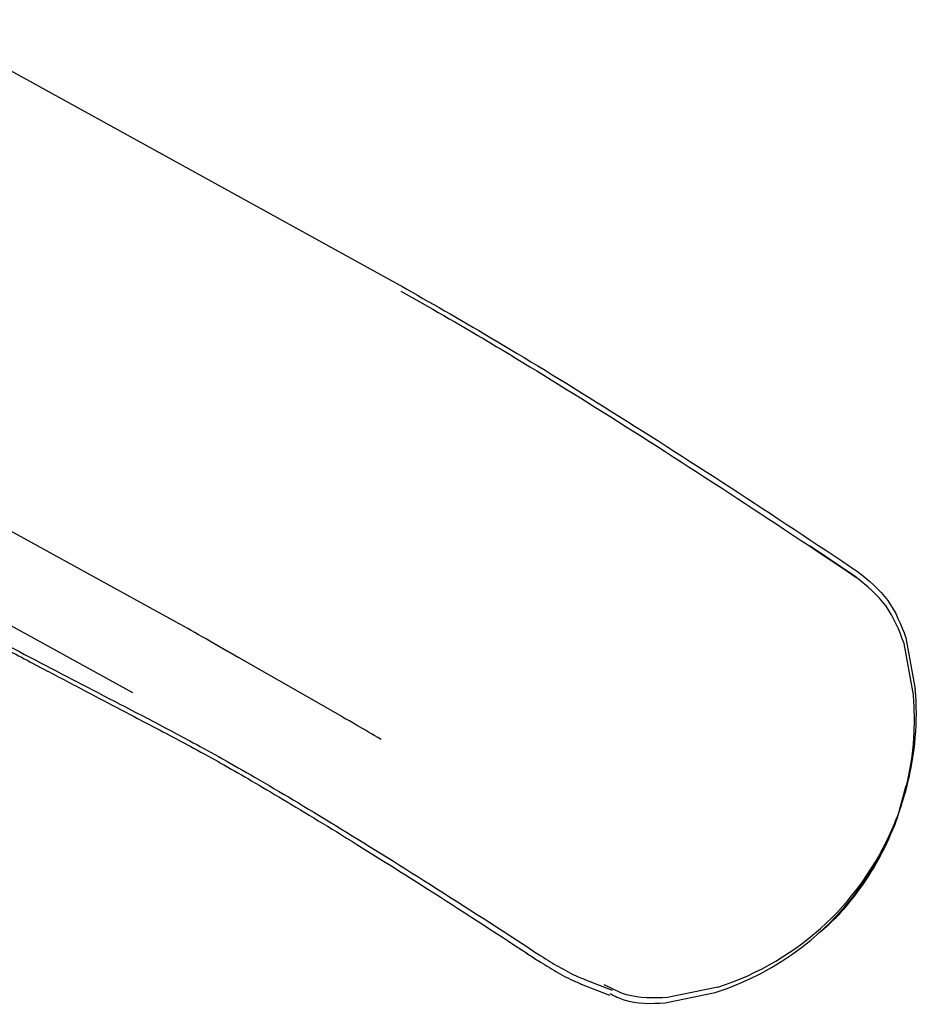
# Model space of a CAD drawing. Units: millimetres. Extents: x -30788 to 23829, y -5523 to 27020.
# Drawn here: x -26963 to -26941, y -3003 to -2978 of the extents above; entities that cross this region are included whole.
import ezdxf

# ---------------------------------------------------------------- set-up
doc = ezdxf.new("R2010")
doc.units = ezdxf.units.MM
doc.header["$LTSCALE"] = 10
doc.linetypes.add('SLD-Solid', pattern=[0])
doc.layers.add('bike', color=70, linetype='Continuous')

msp = doc.modelspace()

# ---------------------------------------------------------------- linework, layer by layer
at = {"layer": 'bike', "color": 114, "linetype": 'SLD-Solid', "true_color": 0x139b48}
for p, q in [((-26953.209, -2985.013), (-26965.078, -2978.482)), ((-26953.175, -2985.035), (-26953.209, -2985.013)), ((-26958.707, -2993.296), (-26970.537, -2986.786)), ((-26971.639, -2988.502), (-26959.793, -2995.02)), ((-26942.002, -2992.182), (-26943.13, -2991.425)), ((-26940.776, -2993.676), (-26940.546, -2994.932)), ((-26954.629, -2995.62), (-26957.817, -2993.796)), ((-26940.591, -2995.074), (-26940.819, -2993.817)), ((-26940.993, -2998.126), (-26940.772, -2997.306)), ((-26948.76, -3002.184), (-26948.067, -3002.457)), ((-26948.698, -3002.06), (-26948.002, -3002.332)), ((-26946.698, -3002.645), (-26945.464, -3002.391)), ((-26945.403, -3002.259), (-26946.635, -3002.516))]:
    msp.add_line(p, q, dxfattribs=at)
at = {"layer": 'bike', "color": 114, "linetype": 'SLD-Solid', "true_color": 0x139b48, "flags": 128}
msp.add_lwpolyline([(-26950.111, -3001.414), (-26950.087, -3001.434), (-26950.077, -3001.436)], dxfattribs=at)
at = {"layer": 'bike', "color": 114, "linetype": 'SLD-Solid', "true_color": 0x139b48}
for centre, radius, start, end in [((-26947.613, -2995.528), 7.093, 345.515, 4.8241), ((-26947.62, -2995.675), 7.054, 287.7915, 4.8876), ((-26947.533, -2995.599), 6.993, 287.7347, 338.8825)]:
    msp.add_arc(centre, radius, start, end, dxfattribs=at)
for points, knots in [([(-26953.175, -2985.035), (-26952.48, -2985.427), (-26951.067, -2986.227), (-26948.242, -2987.958), (-26945.128, -2989.939), (-26943.006, -2991.349), (-26941.964, -2992.041)], [0, 0, 0, 0, 0.2456363, 0.5, 0.7543637, 1, 1, 1, 1]), ([(-26953.194, -2985.151), (-26952.502, -2985.545), (-26951.092, -2986.347), (-26948.272, -2988.085), (-26945.164, -2990.072), (-26943.045, -2991.486), (-26942.004, -2992.181)], [0, 0, 0, 0, 0.245636, 0.5, 0.754364, 1, 1, 1, 1]), ([(-26968.374, -2991.04), (-26968.157, -2991.126), (-26967.69, -2991.309), (-26966.14, -2992.144), (-26964.509, -2992.999), (-26962.65, -2993.973), (-26960.556, -2995.076), (-26958.847, -2995.943), (-26956.935, -2997.003), (-26954.967, -2998.176), (-26952.632, -2999.624), (-26950.903, -3000.743), (-26950.022, -3001.313)], [0, 0, 0, 0, 0.082648, 0.177596, 0.284573, 0.40321, 0.53351, 0.675681, 0.752181, 0.83174, 0.914351, 1, 1, 1, 1]), ([(-26941.964, -2992.041), (-26941.693, -2992.262), (-26941.151, -2992.701), (-26940.901, -2993.351), (-26940.776, -2993.676)], [0, 0, 0, 0, 0.501282, 1, 1, 1, 1]), ([(-26940.819, -2993.817), (-26940.943, -2993.493), (-26941.193, -2992.842), (-26941.733, -2992.402), (-26942.004, -2992.181)], [0, 0, 0, 0, 0.498718, 1, 1, 1, 1]), ([(-26957.192, -2994.157), (-26957.462, -2994.001), (-26958.001, -2993.688), (-26958.466, -2993.43), (-26958.697, -2993.302)], [0, 0, 0, 0, 0.501092, 1, 1, 1, 1]), ([(-26963.248, -2993.771), (-26963.168, -2993.813), (-26962.723, -2994.049), (-26961.957, -2994.452), (-26960.979, -2994.967), (-26960.021, -2995.47), (-26958.996, -2996.009), (-26957.903, -2996.586), (-26956.395, -2997.459), (-26954.641, -2998.52), (-26952.503, -2999.858), (-26950.907, -3000.897), (-26950.079, -3001.436)], [0, 0, 0, 0, 0.024657, 0.137617, 0.233839, 0.321011, 0.422683, 0.541731, 0.642338, 0.752242, 0.871456, 1, 1, 1, 1]), ([(-26953.68, -2996.173), (-26953.89, -2996.049), (-26954.24, -2995.841), (-26954.518, -2995.685), (-26954.63, -2995.622)], [0, 0, 0, 0, 0.598458, 1, 1, 1, 1]), ([(-26941.049, -2998.275), (-26940.881, -2997.782), (-26940.676, -2997.183), (-26940.613, -2996.557), (-26940.601, -2996.445)], [0, 0, 0, 0, 0.8210149, 1, 1, 1, 1]), ([(-26942.966, -3000.971), (-26942.804, -3000.833), (-26942.431, -3000.516), (-26941.926, -2999.888), (-26941.426, -2999.135), (-26941.174, -2998.562), (-26941.049, -2998.275)], [0, 0, 0, 0, 0.191588, 0.440854, 0.720095, 1, 1, 1, 1]), ([(-26950.104, -3001.424), (-26950.009, -3001.486), (-26949.752, -3001.653), (-26949.353, -3001.894), (-26949.041, -3002.068), (-26948.796, -3002.168), (-26948.741, -3002.191)], [0, 0, 0, 0, 0.193362, 0.519452, 0.892398, 1, 1, 1, 1]), ([(-26950.04, -3001.307), (-26949.944, -3001.368), (-26949.687, -3001.535), (-26949.287, -3001.775), (-26948.974, -3001.948), (-26948.731, -3002.046), (-26948.679, -3002.067)], [0, 0, 0, 0, 0.194303, 0.523267, 0.898164, 1, 1, 1, 1]), ([(-26946.635, -3002.516), (-26946.981, -3002.529), (-26947.529, -3002.549), (-26948.014, -3002.295), (-26948.194, -3002.201)], [0, 0, 0, 0, 0.629832, 1, 1, 1, 1]), ([(-26948.05, -3002.419), (-26947.938, -3002.476), (-26947.518, -3002.688), (-26947.044, -3002.663), (-26946.698, -3002.645)], [0, 0, 0, 0, 0.268601, 1, 1, 1, 1])]:
    msp.add_open_spline(points, degree=3, knots=knots, dxfattribs=at)

doc.saveas('drawing.dxf')
